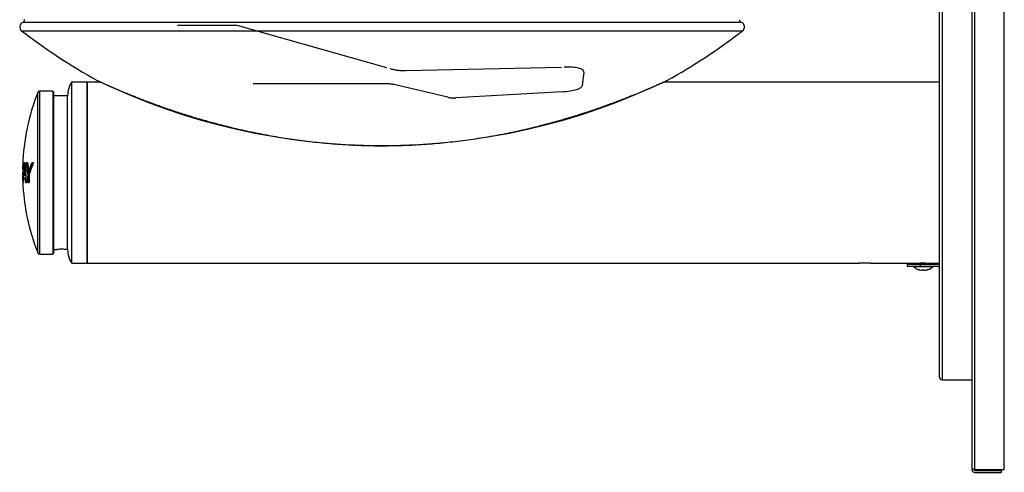
# Model space of a CAD drawing. Extents: x 1 to 33, y 0.5 to 21.5.
# Drawn here: x 19.5 to 24.2, y 7.2 to 9.3 of the extents above; entities that cross this region are included whole.
import ezdxf

# ---------------------------------------------------------------- set-up
doc = ezdxf.new("R2010")
doc.units = 0
doc.header["$MEASUREMENT"] = 0
doc.linetypes.add('CENTER2', pattern=[1.125, 0.75, -0.125, 0.125, -0.125])
doc.layers.get('0').update_dxf_attribs({"linetype": 'CONTINUOUS'})
for name, color, linetype in [('28343C_E', 7, 'CONTINUOUS'), ('28393C', 7, 'CONTINUOUS'), ('45767_1C_D', 7, 'CONTINUOUS'), ('45780C_EJG', 7, 'CONTINUOUS'), ('45781C', 7, 'CONTINUOUS'), ('55000944', 7, 'CONTINUOUS'), ('70432C', 7, 'CONTINUOUS'), ('WATEROUT30', 7, 'CONTINUOUS')]:
    doc.layers.add(name, color=color, linetype=linetype)

# ---------------------------------------------------------------- blocks, each defined once
blk = doc.blocks.new('SE1')
at = {"layer": '28343C_E', "color": 7, "linetype": 'CONTINUOUS'}
for p, q in [((23.8987, 7.6202), (23.8987, 9.5577)), ((23.9115, 9.5448), (23.9115, 7.6073)), ((23.7424, 8.1654), (23.7424, 8.1564)), ((23.7424, 8.1654), (23.8049, 8.1654)), ((23.7424, 8.1564), (23.8049, 8.1564)), ((23.8049, 8.1654), (23.8049, 8.1564)), ((23.8049, 8.1654), (23.8879, 8.1654)), ((23.8049, 8.1564), (23.8899, 8.1564)), ((23.8899, 8.1564), (23.8987, 8.1564)), ((23.8986, 8.1488), (23.8987, 8.1488)), ((23.9115, 7.6073), (24.0549, 7.6073))]:
    blk.add_line(p, q, dxfattribs=at)
for centre, radius, start, end in [((23.8879, 8.1456), 0.0197, 56.9364, 90), ((23.8899, 8.1477), 0.00875, 7.6993, 90), ((23.8899, 8.1477), 0.00875, 0, 7.6993), ((23.9115, 7.6202), 0.0129, 180, 270)]:
    blk.add_arc(centre, radius, start, end, dxfattribs=at)
at = {"layer": '28393C', "color": 7, "linetype": 'CONTINUOUS'}
for p, q in [((24.0549, 12.6324), (24.0549, 7.1738)), ((24.0678, 12.6324), (24.0678, 7.1738)), ((24.2112, 7.1738), (24.2112, 12.6324)), ((24.0678, 7.1738), (24.0549, 7.1738)), ((24.0678, 7.1738), (24.2112, 7.1738)), ((24.0678, 7.1699), (24.1954, 7.1699)), ((24.1954, 7.1699), (24.1954, 7.1609)), ((24.0678, 7.1609), (24.1954, 7.1609))]:
    blk.add_line(p, q, dxfattribs=at)
for radius in [0.0129, 0.00391]:
    blk.add_arc((24.0678, 7.1738), radius, 180, 270, dxfattribs=at)
at = {"layer": '45767_1C_D', "color": 7, "linetype": 'CONTINUOUS'}
for p, q in [((19.8539, 9.0448), (19.7893, 9.0448)), ((19.7893, 9.0448), (19.7893, 8.1698)), ((23.8987, 9.0448), (22.5685, 9.0448)), ((19.7893, 8.1698), (23.5124, 8.1698)), ((23.5665, 8.1698), (23.8035, 8.1698)), ((23.8412, 8.1698), (23.8987, 8.1698))]:
    blk.add_line(p, q, dxfattribs=at)
for centre, start, end in [((23.5393, 7.7332), 86.4292, 93.5708), ((23.8205, 7.7327), 88.1282, 92.2594)]:
    blk.add_arc(centre, 0.4375, start, end, dxfattribs=at)
at = {"layer": '45780C_EJG', "color": 7, "linetype": 'CONTINUOUS'}
for p, q in [((19.5506, 8.2199), (19.5506, 8.9947)), ((19.6234, 9.0011), (19.5599, 9.0011)), ((19.5599, 9.0011), (19.5599, 8.2136)), ((19.6234, 9.0011), (19.6234, 8.2136)), ((19.6259, 8.9986), (19.6259, 8.2161)), ((19.4788, 8.6505), (19.4785, 8.6505)), ((19.4787, 8.6555), (19.4801, 8.6555)), ((19.4799, 8.6542), (19.4799, 8.6542)), ((19.4851, 8.6555), (19.4895, 8.6555)), ((19.4889, 8.6505), (19.4851, 8.6505)), ((19.4864, 8.6542), (19.4863, 8.6542)), ((19.4863, 8.6517), (19.4895, 8.6517)), ((19.4896, 8.6542), (19.4864, 8.6542)), ((19.4945, 8.6555), (19.5018, 8.6555)), ((19.4962, 8.6542), (19.496, 8.6542)), ((19.5011, 8.6505), (19.4961, 8.6505)), ((19.502, 8.6542), (19.4962, 8.6542)), ((19.4969, 8.6517), (19.5024, 8.6517)), ((19.5221, 8.6555), (19.5307, 8.6555)), ((19.526, 8.6505), (19.5224, 8.6505)), ((19.5234, 8.6542), (19.5232, 8.6542)), ((19.5301, 8.6542), (19.5234, 8.6542)), ((19.5235, 8.6517), (19.5283, 8.6517)), ((19.5283, 8.6517), (19.5282, 8.6517)), ((19.4823, 8.5977), (19.4875, 8.5977)), ((19.4829, 8.594), (19.4885, 8.594)), ((19.4883, 8.5965), (19.4833, 8.5965)), ((19.5086, 8.6136), (19.509, 8.6135)), ((19.5098, 8.6013), (19.5097, 8.6014)), ((19.4783, 8.5642), (19.4784, 8.5642)), ((19.4795, 8.5592), (19.4785, 8.5592)), ((19.481, 8.5592), (19.4795, 8.5592)), ((19.4797, 8.5642), (19.4806, 8.5642)), ((19.4807, 8.5605), (19.4808, 8.5605)), ((19.4808, 8.5605), (19.481, 8.5605)), ((19.481, 8.5822), (19.4895, 8.5822)), ((19.4891, 8.5772), (19.4813, 8.5772)), ((19.4886, 8.5927), (19.4814, 8.5927)), ((19.4896, 8.581), (19.4823, 8.581)), ((19.4825, 8.5785), (19.4898, 8.5785)), ((19.4965, 8.5592), (19.491, 8.5592)), ((19.4913, 8.5642), (19.4949, 8.5642)), ((19.4921, 8.5605), (19.4924, 8.5605)), ((19.4924, 8.5605), (19.4964, 8.5605)), ((19.5088, 8.5592), (19.5019, 8.5592)), ((19.5029, 8.5642), (19.5076, 8.5642)), ((19.5031, 8.5604), (19.5034, 8.5605)), ((19.5034, 8.5605), (19.5088, 8.5605)), ((19.509, 8.563), (19.5038, 8.563)), ((19.5599, 8.2136), (19.6234, 8.2136))]:
    blk.add_line(p, q, dxfattribs=at)
for centre, radius, start, end in [((20.5399, 8.6073), 1.0625, 158.6165, 178.0236), ((19.5599, 8.9911), 0.01, 90, 158.6165), ((19.4797, 8.6505), 0.00124, 89.9494, 178.0386), ((19.4799, 8.6555), 0.00126, 177.745, 269.0334), ((19.4805, 8.6502), 0.00149, 117.4444, 168.6155), ((19.4864, 8.6556), 0.00133, 181.0375, 263.3162), ((19.4863, 8.6506), 0.00116, 89.615, 181.7511), ((19.4902, 8.6503), 0.0014, 107.4725, 171.858), ((19.5025, 8.6503), 0.00141, 99.4847, 171.4711), ((19.5235, 8.6556), 0.0014, 183.2061, 257.5198), ((19.5235, 8.6506), 0.00109, 90.2758, 185.936), ((19.5288, 8.648), 0.00381, 100.3591, 137.8432), ((20.5399, 8.6073), 1.0625, 180.1238, 181.7901), ((20.5399, 8.6073), 1.0625, 178.339, 179.0012), ((19.4833, 8.5975), 0.001, 166.4539, 271.8482), ((19.4891, 8.5981), 0.00163, 193.6714, 247.0522), ((20.5399, 8.6073), 1.0625, 182.2121, 201.3835), ((19.4809, 8.5591), 0.00139, 96.7128, 176.7122), ((19.4808, 8.5641), 0.0011, 175.0256, 271.0514), ((19.4819, 8.5643), 0.0013, 184.4557, 228.4622), ((19.4825, 8.5773), 0.00119, 89.6444, 184.5126), ((19.4905, 8.5771), 0.0014, 117.9836, 175.4768), ((19.4924, 8.5591), 0.00141, 100.3591, 176.1134), ((19.4924, 8.5641), 0.0011, 174.8334, 270.6349), ((19.4966, 8.5647), 0.00177, 198.5858, 262.1606), ((19.5035, 8.5588), 0.00173, 105.5993, 166.6873), ((19.5091, 8.5646), 0.0016, 193.968, 257.7388), ((19.5599, 8.2236), 0.01, 201.3835, 270)]:
    blk.add_arc(centre, radius, start, end, dxfattribs=at)
for centre, major_axis, ratio, start_param, end_param in [((20.5399, 8.6166), (-1.0624, 0), 0.51651, 6.21226, 6.277023), ((20.5399, 8.6209), (1.0624, 0), 0.51651, 3.087631, 3.137915), ((20.5399, 8.6299), (1.0622, 0), 0.51651, 3.104045, 3.126616), ((20.5399, 8.6342), (1.062, 0), 0.51651, 3.102728, 3.129099), ((20.5399, 8.5681), (1.0605, 0), 0.798636, 3.038201, 3.152162), ((20.5399, 8.5651), (1.0602, 0), 0.798636, 3.040536, 3.142694), ((20.5399, 8.5583), (-1.0594, 0), 0.798636, 6.180706, 6.242539), ((20.5399, 8.5674), (1.0593, 0), 0.798636, 3.038784, 3.041792), ((20.5399, 8.6612), (-1.054, 0), 0.916153, 0.016922, 0.071012), ((20.5399, 8.5674), (1.0579, 0), 0.798636, 3.038663, 3.041637), ((20.5399, 8.6691), (-1.0513, 0), 0.916153, 0.019333, 0.109208), ((20.5399, 8.6711), (-1.0505, 0), 0.916153, 0.01623, 0.116619), ((20.5399, 8.7132), (-1.0479, 0), 0.798078, 0.069055, 0.140374), ((20.5399, 8.7139), (-1.0466, 0), 0.798078, 0.071425, 0.075793), ((20.5399, 8.7162), (-1.047, 0), 0.798078, 0.078738, 0.142642), ((20.5399, 8.7139), (-1.0452, 0), 0.798078, 0.07156, 0.074565), ((20.5399, 8.7282), (-1.0434, 0), 0.798078, 0.093372, 0.144595), ((20.5399, 8.7312), (-1.0424, 0), 0.798078, 0.091058, 0.139707), ((20.5399, 8.7288), (-1.0422, 0), 0.798078, 0.092789, 0.143409), ((20.5399, 8.4852), (-1.0508, 0), 0.63019, 6.03089, 6.096426), ((20.5399, 8.4891), (-1.0515, 0), 0.63019, 6.029327, 6.091538), ((20.5399, 8.4794), (-1.0496, 0), 0.63019, 6.021494, 6.096703), ((20.5399, 8.4883), (-1.0503, 0), 0.63019, 6.029728, 6.092725), ((20.5399, 8.4755), (-1.0488, 0), 0.63019, 6.007335, 6.094794), ((20.5399, 8.4786), (-1.0484, 0), 0.63019, 6.018026, 6.096262), ((20.5399, 8.4883), (-1.0488, 0), 0.63019, 6.029406, 6.033311), ((20.5399, 8.6096), (1.0625, 0), 0.768343, 3.137597, 3.203425), ((20.5399, 8.6064), (1.0625, 0), 0.768343, 3.138463, 3.193352), ((20.5399, 8.5553), (-1.059, 0), 0.798636, 6.188791, 6.233033), ((20.5399, 8.5576), (-1.0581, 0), 0.798636, 6.235911, 6.240174), ((20.5399, 8.5576), (-1.0568, 0), 0.798636, 6.237257, 6.240113), ((20.5399, 8.6592), (-1.0546, 0), 0.916153, 0.025032, 0.063696), ((20.5399, 8.5641), (1.0381, 0), 0.981627, 3.110088, 3.146462), ((20.5399, 8.5632), (-1.037, 0), 0.981627, 6.249494, 6.282204), ((20.5399, 8.5594), (-1.0324, 0), 0.981627, 6.241106, 6.278476), ((20.5399, 8.5584), (-1.0311, 0), 0.981627, 6.242821, 6.282473), ((20.5399, 8.5937), (1.0623, 0), 0.768343, 3.165601, 3.177841), ((20.5399, 8.5905), (1.0622, 0), 0.768343, 3.166472, 3.180055), ((20.5399, 8.5583), (-1.0594, 0), 0.798636, 6.254972, 6.276276), ((20.5399, 8.5674), (1.0593, 0), 0.798636, 3.14684, 3.149803), ((20.5399, 8.5553), (-1.059, 0), 0.798636, 6.257319, 6.27863), ((20.5399, 8.5576), (-1.0581, 0), 0.798636, 6.255559, 6.258585), ((20.5399, 8.5576), (-1.0568, 0), 0.798636, 6.255526, 6.258489), ((20.5399, 8.6592), (-1.0546, 0), 0.916153, 0.084998, 0.103734), ((20.5399, 8.6612), (-1.054, 0), 0.916153, 0.081931, 0.100673), ((20.5399, 8.6596), (-1.0534, 0), 0.916153, 0.100206, 0.102972), ((20.5399, 8.6596), (-1.0519, 0), 0.916153, 0.100485, 0.103092), ((20.5399, 8.5639), (1.0369, 0), 0.981627, 3.142543, 3.145041), ((20.5399, 8.5639), (1.0353, 0), 0.981627, 3.141396, 3.145005)]:
    blk.add_ellipse(centre, major_axis=major_axis, ratio=ratio, start_param=start_param, end_param=end_param, dxfattribs=at)
for points, knots in [([(19.4969, 8.6517), (19.4967, 8.6517), (19.4965, 8.6516), (19.4962, 8.6514), (19.4962, 8.6513), (19.4961, 8.651), (19.4961, 8.6508), (19.4961, 8.6505)], [0, 0, 0, 0, 0.25, 0.25, 0.5, 0.5, 1, 1, 1, 1]), ([(19.4857, 8.635), (19.4857, 8.6355), (19.4858, 8.636), (19.486, 8.6366), (19.4861, 8.6368), (19.4864, 8.6371), (19.4865, 8.6372), (19.4866, 8.6373)], [0, 0, 0, 0, 0.5, 0.5, 0.75, 0.75, 0.9033225, 0.9033225, 0.9033225, 0.9033225]), ([(19.5036, 8.5965), (19.5035, 8.5965), (19.5033, 8.5965), (19.5032, 8.5965), (19.5031, 8.5965), (19.503, 8.5965), (19.5028, 8.5964), (19.5027, 8.5964), (19.5026, 8.5964), (19.5026, 8.5963), (19.5025, 8.5963), (19.5024, 8.5963), (19.5024, 8.5962), (19.5024, 8.5962), (19.5024, 8.5962), (19.5024, 8.5962)], [0, 0, 0, 0, 0.228657, 0.228657, 0.228657, 0.456444, 0.456444, 0.456444, 0.697513, 0.697513, 0.697513, 0.98567, 0.98567, 0.98567, 1, 1, 1, 1]), ([(19.5076, 8.6153), (19.5076, 8.615), (19.5077, 8.6146), (19.508, 8.6139), (19.5083, 8.6137), (19.5086, 8.6136)], [0, 0, 0, 0, 0.5, 0.5, 1, 1, 1, 1]), ([(19.5085, 8.602), (19.5085, 8.602), (19.5085, 8.602), (19.5085, 8.602), (19.5085, 8.6019), (19.5086, 8.6019), (19.5086, 8.6018), (19.5087, 8.6017), (19.5088, 8.6016), (19.5089, 8.6016), (19.509, 8.6015), (19.5091, 8.6015), (19.5093, 8.6014), (19.5094, 8.6014), (19.5095, 8.6014), (19.5097, 8.6014)], [0, 0, 0, 0, 0.016008, 0.016008, 0.016008, 0.271591, 0.271591, 0.271591, 0.520733, 0.520733, 0.520733, 0.760044, 0.760044, 0.760044, 1, 1, 1, 1]), ([(19.5029, 8.5642), (19.5029, 8.5639), (19.5029, 8.5636), (19.5032, 8.5632), (19.5034, 8.563), (19.5038, 8.563)], [0, 0, 0, 0, 0.5, 0.5, 1, 1, 1, 1])]:
    blk.add_open_spline(points, degree=3, knots=knots, dxfattribs=at)
at = {"layer": '45781C', "color": 7, "linetype": 'CONTINUOUS'}
for p, q in [((19.7894, 9.0448), (19.7144, 9.0448)), ((19.7144, 8.1698), (19.7144, 9.0448)), ((19.7894, 8.1698), (19.7894, 9.0448)), ((19.6948, 8.9783), (19.6259, 8.9777)), ((19.6948, 8.2364), (19.6948, 8.9783)), ((19.6259, 8.237), (19.6437, 8.2368)), ((19.7144, 8.1698), (19.7894, 8.1698))]:
    blk.add_line(p, q, dxfattribs=at)
for centre, radius, start, end in [((19.8198, 8.9777), 0.125, 147.4864, 179.6873), ((19.6666, 7.7858), 0.4516, 91.3599, 92.9356), ((19.6657, 7.8766), 0.3608, 85.6047, 91.553), ((19.6657, 7.876), 0.3614, 85.661, 89.9702), ((19.8198, 8.237), 0.125, 180.3127, 212.5136)]:
    blk.add_arc(centre, radius, start, end, dxfattribs=at)
for points in [[(19.6435, 8.2368), (19.6433, 8.2368), (19.6433, 8.2368), (19.6434, 8.2368)], [(19.6621, 8.2374), (19.6599, 8.2374), (19.6578, 8.2373), (19.6559, 8.2373)]]:
    blk.add_open_spline(points, degree=3, dxfattribs=at)
at = {"layer": '55000944', "color": 7, "linetype": 'CONTINUOUS'}
for p, q in [((22.9429, 9.3326), (19.4793, 9.3326)), ((19.4728, 9.2919), (22.9496, 9.2919))]:
    blk.add_line(p, q, dxfattribs=at)
for centre, radius, start, end in [((19.4871, 9.3105), 0.0234, 109.3389, 232.3163), ((19.4754, 9.3439), 0.0119, 289.3389, 8.8292), ((22.9468, 9.3439), 0.0119, 171.2446, 251.0424), ((22.935, 9.3101), 0.0239, 41.196, 70.6831), ((22.9352, 9.3105), 0.0234, 307.6837, 40.8313), ((21.2112, 11.5425), 2.8437, 232.3163, 241.1232), ((21.2112, 11.5425), 2.8437, 298.8723, 307.6837), ((21.2112, 11.9007), 3.1622, 244.2474, 295.7526), ((21.2286, 11.9749), 3.2366, 244.5517, 244.8606)]:
    blk.add_arc(centre, radius, start, end, dxfattribs=at)
blk.add_open_spline([(19.843, 9.0498), (19.843, 9.0498), (19.8432, 9.0497), (19.8447, 9.049), (19.8491, 9.047), (19.8572, 9.0433), (19.8687, 9.0382), (19.8838, 9.0314), (19.9025, 9.0232), (19.9247, 9.0135), (19.9508, 9.0024), (19.9813, 8.9897), (20.0162, 8.9756), (20.0557, 8.9601), (20.0991, 8.9437), (20.1468, 8.9264), (20.1994, 8.908), (20.2581, 8.8886), (20.3244, 8.8682), (20.3975, 8.8475), (20.4762, 8.8272), (20.5584, 8.8082), (20.6443, 8.7908), (20.7338, 8.7751), (20.8268, 8.7616), (20.9231, 8.7507), (21.022, 8.7427), (21.1227, 8.738), (21.2242, 8.7368), (21.3257, 8.739), (21.4267, 8.7446), (21.5266, 8.7535), (21.6251, 8.7654), (21.722, 8.7803), (21.8172, 8.798), (21.9061, 8.8174), (21.9876, 8.8376), (22.0608, 8.8575), (22.129, 8.8776), (22.1922, 8.8977), (22.25, 8.9172), (22.3021, 8.9358), (22.3489, 8.9532), (22.3909, 8.9695), (22.428, 8.9844), (22.4603, 8.9977), (22.4881, 9.0095), (22.5119, 9.0197), (22.5317, 9.0284), (22.5482, 9.0357), (22.5613, 9.0416), (22.5712, 9.046), (22.5784, 9.0493), (22.5794, 9.0498), (22.5818, 9.0509), (22.5831, 9.0515), (22.5838, 9.052), (22.5843, 9.0522)], degree=3, knots=[0.0106716, 0.0106716, 0.0106716, 0.0106716, 0.0123933, 0.0172272, 0.0247019, 0.0326741, 0.0418148, 0.0513989, 0.0615852, 0.0724964, 0.0842265, 0.096833, 0.1111759, 0.1263329, 0.142279, 0.1592501, 0.1775222, 0.1974515, 0.2195325, 0.2444547, 0.2702017, 0.2967868, 0.3242807, 0.3527276, 0.3821312, 0.4124323, 0.4434834, 0.4750235, 0.5067574, 0.5384783, 0.57003, 0.6013475, 0.6323756, 0.6630712, 0.6934042, 0.7234012, 0.7489016, 0.772942, 0.7956511, 0.817189, 0.8373222, 0.8556325, 0.8725736, 0.8884402, 0.903055, 0.9162319, 0.9283427, 0.9396238, 0.9502874, 0.9595075, 0.9692697, 0.9789444, 0.9884843, 0.997958, 0.9990484, 0.9995374, 1, 1, 1, 1], dxfattribs=at)
at = {"layer": '70432C', "color": 7, "linetype": 'CONTINUOUS'}
for p, q in [((23.7738, 8.1564), (23.7738, 8.1551)), ((23.7738, 8.1551), (23.8673, 8.1551)), ((23.8665, 8.1532), (23.7746, 8.1532)), ((23.7978, 8.1392), (23.7978, 8.1392)), ((23.8, 8.1654), (23.8, 8.1654)), ((23.8194, 8.139), (23.8217, 8.139)), ((23.8673, 8.1551), (23.8673, 8.1564))]:
    blk.add_line(p, q, dxfattribs=at)
for centre, radius, start, end in [((22.5053, 10.3968), 2.5797, 300.128, 300.285), ((22.5028, 5.937), 2.5845, 59.7198, 59.7746), ((25.118, 5.9667), 2.5452, 120.1164, 120.2509), ((25.1004, 10.341), 2.5103, 239.8694, 239.8859), ((23.7763, 8.1551), 0.0025, 180, 227.2241), ((23.8205, 8.2029), 0.0677, 227.2241, 250.2083), ((23.7778, 8.0496), 0.0918, 74.048, 77.416), ((23.8205, 8.2029), 0.0674, 254.9442, 263.4718), ((23.8205, 8.216), 0.0768, 269.129, 270.871), ((23.8205, 8.2029), 0.0674, 276.5282, 285.0558), ((23.8633, 8.0495), 0.0919, 102.5858, 105.9503), ((23.8205, 8.2029), 0.0677, 289.8267, 312.7759), ((23.8648, 8.1551), 0.0025, 312.7759, 360)]:
    blk.add_arc(centre, radius, start, end, dxfattribs=at)
for centre, start_param, end_param in [((23.8144, 8.1385), 1.476653, 3.141593), ((23.8267, 8.1385), 0, 1.66494)]:
    blk.add_ellipse(centre, major_axis=(-0.0025, 0), ratio=0.993516, start_param=start_param, end_param=end_param, dxfattribs=at)
for points, knots in [([(23.7983, 8.1391), (23.7983, 8.1391), (23.7983, 8.1391), (23.7984, 8.1391), (23.7988, 8.139), (23.7996, 8.1387), (23.8011, 8.1384), (23.8024, 8.138), (23.8031, 8.1378), (23.8033, 8.1378)], [0.2282313, 0.2282313, 0.2282313, 0.2282313, 0.2387712, 0.2949427, 0.3971781, 0.5566974, 0.747172, 0.9532514, 1, 1, 1, 1]), ([(23.8129, 8.136), (23.813, 8.136), (23.8132, 8.136), (23.8133, 8.1359), (23.8134, 8.1359), (23.8136, 8.1359), (23.8137, 8.1359), (23.8138, 8.1359), (23.8139, 8.1359), (23.814, 8.1359), (23.8141, 8.1359), (23.8141, 8.1359), (23.8141, 8.136), (23.8142, 8.136), (23.8142, 8.136), (23.8142, 8.136)], [0, 0, 0, 0, 0.213789, 0.213789, 0.213789, 0.42769, 0.42769, 0.42769, 0.640107, 0.640107, 0.640107, 0.851821, 0.851821, 0.851821, 1, 1, 1, 1]), ([(23.8161, 8.1386), (23.8161, 8.1386), (23.8161, 8.1387), (23.8163, 8.1387), (23.8168, 8.1389), (23.8177, 8.139), (23.8186, 8.1391), (23.8192, 8.139), (23.8194, 8.139)], [0.3905849, 0.3905849, 0.3905849, 0.3905849, 0.430163, 0.5196304, 0.6268761, 0.7690616, 0.9297306, 1, 1, 1, 1]), ([(23.8217, 8.139), (23.8222, 8.139), (23.823, 8.139), (23.824, 8.1389), (23.8247, 8.1387), (23.8249, 8.1387), (23.825, 8.1386), (23.825, 8.1386)], [0, 0, 0, 0, 0.1583394, 0.330461, 0.4623665, 0.566037, 0.605442, 0.605442, 0.605442, 0.605442]), ([(23.8269, 8.136), (23.8269, 8.136), (23.8269, 8.136), (23.827, 8.1359), (23.827, 8.1359), (23.8271, 8.1359), (23.8272, 8.1359), (23.8273, 8.1359), (23.8274, 8.1359), (23.8275, 8.1359), (23.8276, 8.1359), (23.8278, 8.1359), (23.8279, 8.136), (23.828, 8.136), (23.8281, 8.136), (23.8282, 8.136)], [0, 0, 0, 0, 0.213789, 0.213789, 0.213789, 0.42769, 0.42769, 0.42769, 0.640107, 0.640107, 0.640107, 0.851821, 0.851821, 0.851821, 1, 1, 1, 1]), ([(23.838, 8.1378), (23.8381, 8.1379), (23.8388, 8.138), (23.8402, 8.1384), (23.8417, 8.1388), (23.8425, 8.139), (23.8428, 8.1391), (23.8428, 8.1391), (23.8428, 8.1391)], [0, 0, 0, 0, 0.0239353, 0.2346114, 0.4440946, 0.6118268, 0.7014317, 0.7331441, 0.7331441, 0.7331441, 0.7331441])]:
    blk.add_open_spline(points, degree=3, knots=knots, dxfattribs=at)
for points, weights in [([(23.8194, 8.1392), (23.8194, 8.139), (23.8194, 8.139)], [1, 0.940981201811, 0.912004882683]), ([(23.8217, 8.1392), (23.8217, 8.139), (23.8217, 8.139)], [1, 0.939502984362, 0.910572215409])]:
    blk.add_rational_spline(points, weights, degree=2, dxfattribs=at)
at = {"layer": 'WATEROUT30', "color": 7, "linetype": 'CENTER2'}
for p, q in [((20.2251, 9.3188), (20.5113, 9.3188)), ((20.5113, 9.3188), (21.248, 9.1098)), ((21.3259, 9.1), (22.0886, 9.1168)), ((22.1831, 9.0942), (22.1754, 9.0268)), ((21.2288, 9.0367), (20.5893, 9.0367)), ((21.5288, 8.971), (21.2676, 9.0321)), ((22.0802, 8.9979), (21.5662, 8.9678))]:
    blk.add_line(p, q, dxfattribs=at)
for centre, major_axis, ratio, start_param, end_param in [((22.0586, 9.0848), (-0.1245, -0.011), 0.242453, 3.092418, 4.447459), ((21.2966, 9.158), (-0.1242, 0.014), 0.453969, 1.220843, 1.859907), ((21.2588, 8.9475), (-0.118, 0.0411), 0.67052, 4.869275, 5.191523), ((22.0505, 9.0278), (0.125, -0.0002), 0.245671, 4.952732, 6.255814), ((21.5491, 9.0839), (0.1104, -0.0586), 0.909876, 4.995553, 5.302149)]:
    blk.add_ellipse(centre, major_axis=major_axis, ratio=ratio, start_param=start_param, end_param=end_param, dxfattribs=at)

msp = doc.modelspace()

# ---------------------------------------------------------------- block references
at = {"color": 0}
msp.add_blockref('SE1', (0, 0), dxfattribs=at).dxf.unprotected_set("ltscale", 0)

doc.saveas('drawing.dxf')
